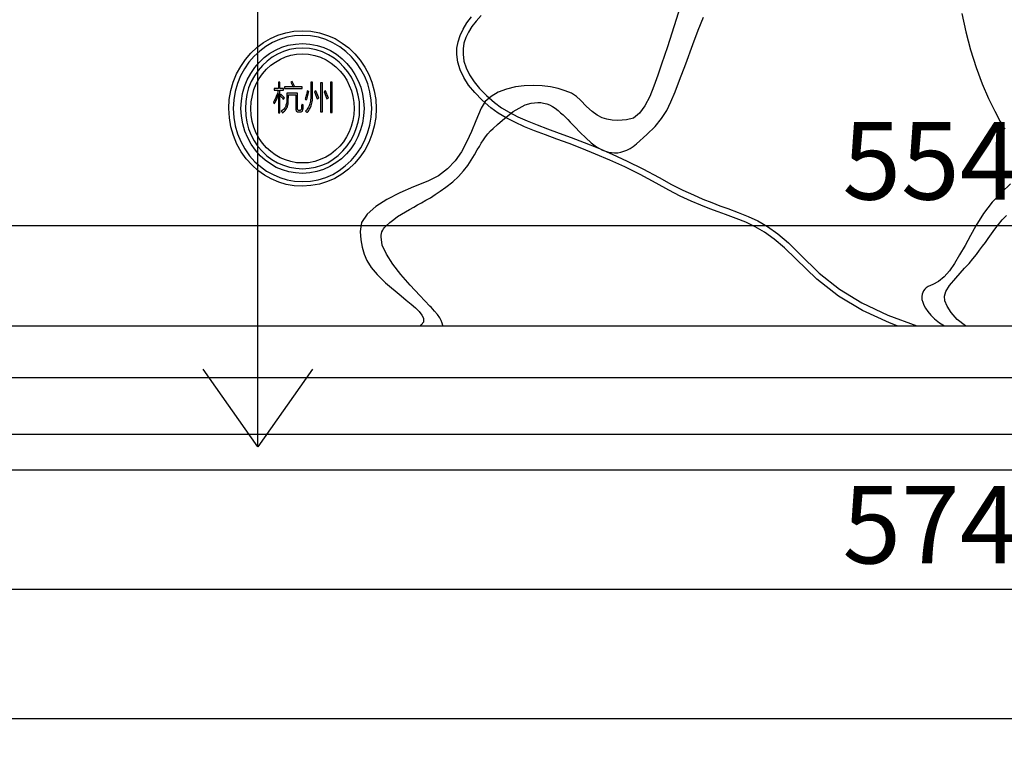
# Model space of a CAD drawing. Units: millimetres. Extents: x 2662 to 1870957, y -142083 to 334009.
# Drawn here: x 173852 to 175758, y -111312 to -109910 of the extents above; entities that cross this region are included whole.
import ezdxf
from ezdxf.xclip import XClip

# ---------------------------------------------------------------- set-up
doc = ezdxf.new("R2010")
doc.units = ezdxf.units.MM
doc.header["$LTSCALE"] = 1000
for name, color, linetype in [('001-展项', 6, 'Continuous'), ('001-平面标注', 6, 'Continuous'), ('006-立面', 4, 'Continuous'), ('006-立面文字标注', 3, 'Continuous'), ('DIM', 7, 'Continuous')]:
    doc.layers.add(name, color=color, linetype=linetype)
doc.styles.add('ROMANS', font='romans.shx', dxfattribs={"width": 0.55, "bigfont": 'hztxt.shx'})
doc.styles.add('宋体', font='txt', dxfattribs={"width": 0.7})
doc.dimstyles.new('DIM2', dxfattribs={"dimtxt": 230, "dimasz": 70, "dimexe": 100, "dimexo": 200, "dimgap": 100, "dimtad": 1, "dimdec": 0, "dimzin": 0, "dimdsep": 46, "dimtxsty": 'ROMANS', "dimblk": 'TICK', "dimcen": 0, "dimdle": 1, "dimclrt": 254, "dimadec": 0, "dimazin": 0, "dimtfac": 0.869565, "dimtdec": 0, "dimtix": 1, "dimtmove": 2, "dimatfit": 3, "dimldrblk": 'TICK', "dimfxl": 1, "dimtolj": 1, "dimtzin": 0, "dimarcsym": 0})
doc.dimstyles.new('立面标注', dxfattribs={"dimtxt": 150, "dimasz": 40, "dimexe": 50, "dimexo": 50, "dimgap": 50, "dimtad": 1, "dimdec": 0, "dimrnd": 10, "dimtxsty": '宋体', "dimblk": 'ARCHTICK', "dimcen": 2.5, "dimdle": 50, "dimclrd": 3, "dimclre": 3, "dimclrt": 3, "dimadec": 0, "dimazin": 0, "dimtfac": 1, "dimtdec": 0, "dimtix": 1, "dimtmove": 2, "dimatfit": 3, "dimfxl": 200, "dimfxlon": 1, "dimtolj": 1, "dimtzin": 0, "dimarcsym": 0})

# ---------------------------------------------------------------- blocks, each defined once
blk = doc.blocks.new('_ArchTick')
at = {"color": 0, "linetype": 'ByBlock', "const_width": 0.4}
blk.add_lwpolyline([(-0.5, -0.5), (0.5, 0.5)], dxfattribs=at)
blk = doc.blocks.new('*D1628')
at = {"layer": '001-平面标注', "color": 3, "lineweight": -2, "transparency": 16777216}
for p, q in [((171701.4, -111062.3), (171701.4, -111312.3)), ((182041.4, -111062.3), (182041.4, -111312.3)), ((171651.4, -111262.3), (182091.4, -111262.3))]:
    blk.add_line(p, q, dxfattribs=at)
at = {"layer": 'Defpoints', "color": 0, "transparency": 16777216}
for p in [(171701.4, -110762.3), (182041.4, -110762.3), (182041.4, -111262.3)]:
    blk.add_point(p, dxfattribs=at)
at = {"layer": '001-平面标注', "color": 3, "lineweight": -2, "transparency": 16777216, "xscale": 40, "yscale": 40, "zscale": 40, "rotation": 180}
blk.add_blockref('_ArchTick', (171701.4, -111262.3), dxfattribs=at)
at = {"layer": '001-平面标注', "color": 3, "lineweight": -2, "transparency": 16777216, "xscale": 40, "yscale": 40, "zscale": 40}
blk.add_blockref('_ArchTick', (182041.4, -111262.3), dxfattribs=at)
at = {"layer": '001-平面标注', "color": 3, "transparency": 16777216, "insert": (176871.4, -111137.3), "char_height": 150, "attachment_point": 5, "style": '宋体'}
blk.add_mtext('\\A1;10340', dxfattribs=at)
blk = doc.blocks.new('A$C7E87390C')
at = {"color": 8}
for points in [[(5.053, 1.682), (5.031, 1.658), (5.013, 1.635), (4.998, 1.611), (4.987, 1.588), (4.979, 1.564), (4.975, 1.54), (4.975, 1.516), (4.979, 1.487), (4.988, 1.458), (5.002, 1.428), (5.022, 1.398), (5.046, 1.369), (5.076, 1.339), (5.11, 1.309), (5.14, 1.287), (5.173, 1.268), (5.21, 1.249), (5.249, 1.231), (5.292, 1.214), (5.337, 1.197), (5.386, 1.179), (5.438, 1.16), (5.493, 1.138), (5.552, 1.115), (5.614, 1.089), (5.678, 1.059), (5.745, 1.026), (5.814, 0.988), (5.867, 0.959), (5.916, 0.935), (5.961, 0.914), (6.002, 0.896), (6.04, 0.881), (6.075, 0.868), (6.108, 0.856), (6.153, 0.839), (6.196, 0.822), (6.237, 0.803), (6.279, 0.779), (6.322, 0.748), (6.368, 0.709), (6.417, 0.66), (6.5, 0.579), (6.586, 0.511), (6.682, 0.452), (6.794, 0.399), (6.928, 0.35), (7.091, 0.301), (7.288, 0.249), (7.454, 0.207)], [(7.448, 0.18), (7.282, 0.222), (7.094, 0.271), (6.935, 0.318), (6.8, 0.366), (6.685, 0.42), (6.583, 0.481), (6.489, 0.553), (6.399, 0.64), (6.351, 0.688), (6.307, 0.725), (6.266, 0.754), (6.226, 0.778), (6.186, 0.797), (6.144, 0.813), (6.099, 0.83), (6.067, 0.842), (6.031, 0.855), (5.993, 0.87), (5.951, 0.888), (5.905, 0.909), (5.856, 0.935), (5.802, 0.964), (5.733, 1.001), (5.667, 1.034), (5.603, 1.063), (5.542, 1.089), (5.484, 1.113), (5.429, 1.134), (5.377, 1.153), (5.328, 1.171), (5.281, 1.189), (5.238, 1.206), (5.197, 1.225), (5.16, 1.244), (5.126, 1.264), (5.094, 1.287), (5.057, 1.319), (5.025, 1.352), (4.999, 1.384), (4.978, 1.417), (4.963, 1.449), (4.953, 1.482), (4.949, 1.515), (4.949, 1.542), (4.954, 1.57), (4.962, 1.597), (4.975, 1.623), (4.991, 1.65), (5.011, 1.676)], [(5.906, 1.723), (5.85, 1.548), (5.825, 1.474), (5.809, 1.426), (5.792, 1.379), (5.774, 1.335), (5.753, 1.296), (5.731, 1.264), (5.705, 1.243), (5.675, 1.235), (5.637, 1.233), (5.613, 1.234), (5.591, 1.238), (5.57, 1.244), (5.549, 1.255), (5.528, 1.271), (5.504, 1.292), (5.478, 1.32), (5.461, 1.335), (5.439, 1.349), (5.412, 1.36), (5.382, 1.37), (5.349, 1.377), (5.313, 1.381), (5.276, 1.382), (5.237, 1.381), (5.199, 1.376), (5.161, 1.367), (5.126, 1.354), (5.095, 1.336), (5.07, 1.314), (5.053, 1.286), (5.03, 1.231), (5.011, 1.186), (4.991, 1.142), (4.968, 1.099), (4.941, 1.06), (4.909, 1.025), (4.87, 0.996), (4.824, 0.973), (4.763, 0.949), (4.704, 0.923), (4.649, 0.895), (4.601, 0.864), (4.564, 0.831), (4.54, 0.796), (4.535, 0.758), (4.538, 0.722), (4.543, 0.69), (4.551, 0.661), (4.563, 0.633), (4.582, 0.604), (4.608, 0.573), (4.643, 0.538), (4.71, 0.482), (4.732, 0.464), (4.753, 0.447), (4.771, 0.431), (4.787, 0.415), (4.798, 0.4), (4.805, 0.387), (4.806, 0.374), (4.805, 0.369), (4.802, 0.365), (4.799, 0.36), (4.794, 0.356), (4.789, 0.352), (4.782, 0.349), (4.774, 0.345), (4.743, 0.333), (4.702, 0.316), (4.658, 0.298), (4.611, 0.277), (4.564, 0.252), (4.516, 0.223), (4.468, 0.189), (4.422, 0.15), (4.256, 0), (2.07, 0)], [(11.702, 0), (4.354, 0), (4.363, 0.01), (4.378, 0.028), (4.398, 0.052), (4.42, 0.079), (4.445, 0.106), (4.471, 0.13), (4.496, 0.148), (4.508, 0.155), (4.522, 0.162), (4.536, 0.17), (4.551, 0.177), (4.567, 0.185), (4.583, 0.193), (4.6, 0.201), (4.621, 0.211), (4.643, 0.222), (4.665, 0.232), (4.686, 0.243), (4.706, 0.254), (4.725, 0.265), (4.744, 0.276), (4.753, 0.282), (4.762, 0.287), (4.772, 0.291), (4.783, 0.295), (4.794, 0.298), (4.805, 0.302), (4.815, 0.305), (4.83, 0.309), (4.844, 0.314), (4.857, 0.318), (4.868, 0.324), (4.876, 0.33), (4.883, 0.337), (4.887, 0.346), (4.888, 0.355), (4.886, 0.365), (4.882, 0.376), (4.875, 0.388), (4.865, 0.402), (4.853, 0.417), (4.838, 0.433), (4.833, 0.438), (4.79, 0.483), (4.748, 0.528), (4.709, 0.574), (4.674, 0.618), (4.647, 0.66), (4.629, 0.699), (4.624, 0.734), (4.624, 0.742), (4.626, 0.749), (4.628, 0.756), (4.631, 0.763), (4.635, 0.769), (4.639, 0.775), (4.645, 0.781), (4.662, 0.796), (4.679, 0.809), (4.695, 0.821), (4.712, 0.832), (4.728, 0.842), (4.746, 0.852), (4.764, 0.862), (4.78, 0.871), (4.797, 0.88), (4.815, 0.891), (4.835, 0.902), (4.855, 0.916), (4.877, 0.93), (4.901, 0.947), (4.931, 0.97), (4.956, 0.993), (4.977, 1.017), (4.995, 1.04), (5.01, 1.063), (5.024, 1.085), (5.036, 1.107), (5.045, 1.121), (5.053, 1.136), (5.062, 1.15), (5.071, 1.163), (5.081, 1.176), (5.092, 1.188), (5.104, 1.199), (5.123, 1.216), (5.144, 1.234), (5.167, 1.253), (5.19, 1.271), (5.215, 1.286), (5.241, 1.299), (5.267, 1.307), (5.295, 1.31), (5.308, 1.31), (5.32, 1.307), (5.333, 1.304), (5.345, 1.299), (5.358, 1.292), (5.37, 1.285), (5.382, 1.275), (5.392, 1.266), (5.403, 1.257), (5.413, 1.247), (5.423, 1.237), (5.433, 1.226), (5.443, 1.216), (5.453, 1.206), (5.477, 1.181), (5.5, 1.158), (5.524, 1.137), (5.547, 1.12), (5.572, 1.106), (5.597, 1.097), (5.624, 1.094), (5.637, 1.094), (5.65, 1.097), (5.663, 1.101), (5.676, 1.106), (5.69, 1.113), (5.703, 1.122), (5.717, 1.133), (5.762, 1.172), (5.798, 1.207), (5.825, 1.241), (5.847, 1.275), (5.865, 1.312), (5.883, 1.355), (5.902, 1.405), (5.929, 1.475), (5.959, 1.558), (5.981, 1.619), (6.004, 1.675)], [(7.111, 1.69), (7.127, 1.612), (7.147, 1.535), (7.172, 1.46), (7.198, 1.39), (7.225, 1.327), (7.251, 1.272), (7.274, 1.228), (7.284, 1.211), (7.295, 1.195)], [(7.318, 0.961), (7.28, 0.925), (7.24, 0.883), (7.203, 0.835), (7.17, 0.782), (7.148, 0.741), (7.124, 0.697), (7.101, 0.657), (7.079, 0.621), (7.057, 0.589), (7.034, 0.563), (7.011, 0.543), (6.986, 0.531), (6.976, 0.526), (6.966, 0.522), (6.958, 0.516), (6.952, 0.51), (6.946, 0.504), (6.943, 0.497), (6.94, 0.489), (6.939, 0.479), (6.939, 0.467), (6.943, 0.455), (6.948, 0.442), (6.955, 0.429), (6.965, 0.415), (6.977, 0.4), (6.994, 0.383), (7.015, 0.367), (7.04, 0.351), (7.067, 0.335), (7.095, 0.32), (7.125, 0.305), (7.154, 0.291), (7.211, 0.262), (7.236, 0.25), (7.265, 0.239), (7.296, 0.229)], [(7.301, 0.266), (7.289, 0.269), (7.278, 0.273), (7.251, 0.285), (7.213, 0.303), (7.17, 0.326), (7.128, 0.352), (7.09, 0.381), (7.064, 0.411), (7.048, 0.438), (7.038, 0.46), (7.036, 0.48), (7.042, 0.501), (7.058, 0.526), (7.085, 0.558), (7.122, 0.6), (7.141, 0.621), (7.157, 0.641), (7.173, 0.659), (7.186, 0.677), (7.199, 0.695), (7.211, 0.711), (7.223, 0.727), (7.237, 0.748), (7.252, 0.768), (7.267, 0.787), (7.283, 0.807), (7.301, 0.826)]]:
    blk.add_lwpolyline(points, dxfattribs=at)
for points in [[(4.511, 1.518), (4.534, 1.491), (4.554, 1.461), (4.571, 1.43), (4.585, 1.396), (4.595, 1.36), (4.601, 1.323), (4.603, 1.284), (4.601, 1.245), (4.594, 1.208), (4.584, 1.172), (4.571, 1.138), (4.554, 1.106), (4.533, 1.076), (4.51, 1.049), (4.484, 1.024), (4.456, 1.003), (4.426, 0.985), (4.394, 0.971), (4.36, 0.96), (4.324, 0.954), (4.288, 0.951), (4.252, 0.953), (4.218, 0.959), (4.186, 0.969), (4.154, 0.983), (4.125, 0.999), (4.097, 1.019), (4.072, 1.041), (4.047, 1.069), (4.025, 1.099), (4.007, 1.132), (3.992, 1.168), (3.981, 1.205), (3.975, 1.244), (3.972, 1.284), (3.974, 1.323), (3.981, 1.361), (3.991, 1.397), (4.005, 1.432), (4.023, 1.464), (4.043, 1.494), (4.067, 1.521), (4.092, 1.545), (4.12, 1.566), (4.15, 1.584), (4.182, 1.598), (4.216, 1.608), (4.251, 1.615), (4.288, 1.617), (4.324, 1.615), (4.36, 1.608), (4.394, 1.597), (4.427, 1.583), (4.457, 1.564), (4.486, 1.543)], [(4.497, 1.505), (4.473, 1.528), (4.447, 1.548), (4.418, 1.565), (4.388, 1.579), (4.356, 1.589), (4.322, 1.595), (4.288, 1.597), (4.254, 1.595), (4.221, 1.589), (4.189, 1.579), (4.159, 1.566), (4.131, 1.55), (4.105, 1.53), (4.081, 1.508), (4.058, 1.482), (4.039, 1.454), (4.022, 1.424), (4.009, 1.391), (3.999, 1.357), (3.993, 1.321), (3.991, 1.284), (3.993, 1.246), (4, 1.21), (4.01, 1.175), (4.024, 1.142), (4.041, 1.111), (4.061, 1.082), (4.084, 1.056), (4.108, 1.035), (4.134, 1.016), (4.162, 1.001), (4.191, 0.988), (4.222, 0.979), (4.254, 0.973), (4.288, 0.971), (4.322, 0.973), (4.355, 0.979), (4.387, 0.989), (4.417, 1.002), (4.445, 1.019), (4.471, 1.039), (4.496, 1.061), (4.518, 1.087), (4.537, 1.115), (4.553, 1.145), (4.566, 1.178), (4.576, 1.212), (4.582, 1.247), (4.584, 1.284), (4.582, 1.32), (4.576, 1.356), (4.567, 1.389), (4.554, 1.421), (4.538, 1.451), (4.519, 1.479)], [(4.476, 1.09), (4.454, 1.069), (4.43, 1.051), (4.405, 1.035), (4.377, 1.023), (4.349, 1.014), (4.319, 1.008), (4.288, 1.006), (4.258, 1.008), (4.229, 1.013), (4.202, 1.021), (4.175, 1.032), (4.151, 1.047), (4.128, 1.063), (4.106, 1.082), (4.086, 1.105), (4.068, 1.131), (4.053, 1.158), (4.041, 1.187), (4.032, 1.218), (4.026, 1.251), (4.024, 1.284), (4.026, 1.317), (4.031, 1.348), (4.04, 1.378), (4.051, 1.407), (4.066, 1.434), (4.083, 1.459), (4.102, 1.481), (4.123, 1.502), (4.147, 1.519), (4.172, 1.534), (4.199, 1.546), (4.227, 1.555), (4.257, 1.56), (4.288, 1.562), (4.319, 1.56), (4.35, 1.554), (4.379, 1.545), (4.407, 1.532), (4.433, 1.516), (4.457, 1.497), (4.478, 1.476), (4.497, 1.453), (4.512, 1.429), (4.526, 1.403), (4.537, 1.375), (4.544, 1.346), (4.549, 1.315), (4.551, 1.284), (4.549, 1.252), (4.544, 1.221), (4.536, 1.192), (4.525, 1.163), (4.511, 1.137), (4.494, 1.112)], [(4.495, 1.147), (4.508, 1.171), (4.518, 1.198), (4.526, 1.225), (4.531, 1.254), (4.532, 1.284), (4.531, 1.313), (4.526, 1.341), (4.519, 1.368), (4.509, 1.394), (4.497, 1.418), (4.482, 1.441), (4.465, 1.461), (4.445, 1.482), (4.423, 1.499), (4.399, 1.514), (4.373, 1.526), (4.346, 1.535), (4.317, 1.541), (4.288, 1.542), (4.259, 1.541), (4.232, 1.536), (4.206, 1.528), (4.181, 1.517), (4.158, 1.503), (4.136, 1.487), (4.116, 1.468), (4.098, 1.447), (4.082, 1.424), (4.068, 1.399), (4.057, 1.372), (4.049, 1.344), (4.045, 1.314), (4.043, 1.284), (4.045, 1.254), (4.049, 1.225), (4.057, 1.197), (4.068, 1.17), (4.081, 1.145), (4.097, 1.122), (4.115, 1.101), (4.135, 1.082), (4.157, 1.066), (4.181, 1.052), (4.206, 1.041), (4.232, 1.033), (4.259, 1.028), (4.288, 1.026), (4.316, 1.028), (4.344, 1.033), (4.371, 1.041), (4.396, 1.052), (4.419, 1.067), (4.441, 1.083), (4.461, 1.103), (4.479, 1.124)], [(4.464, 1.425), (4.477, 1.405), (4.488, 1.383), (4.497, 1.36), (4.503, 1.335), (4.507, 1.31), (4.509, 1.284), (4.507, 1.258), (4.503, 1.232), (4.496, 1.207), (4.487, 1.184), (4.476, 1.162), (4.463, 1.141), (4.447, 1.123), (4.429, 1.105), (4.409, 1.089), (4.387, 1.076), (4.364, 1.065), (4.34, 1.057), (4.314, 1.052), (4.288, 1.051), (4.262, 1.052), (4.238, 1.057), (4.215, 1.064), (4.192, 1.073), (4.171, 1.085), (4.152, 1.1), (4.134, 1.116), (4.117, 1.135), (4.102, 1.156), (4.09, 1.179), (4.08, 1.204), (4.072, 1.229), (4.068, 1.256), (4.066, 1.284), (4.068, 1.312), (4.073, 1.339), (4.08, 1.365), (4.09, 1.389), (4.102, 1.412), (4.117, 1.433), (4.134, 1.452), (4.152, 1.469), (4.172, 1.483), (4.193, 1.495), (4.215, 1.505), (4.238, 1.512), (4.262, 1.516), (4.288, 1.518), (4.314, 1.516), (4.34, 1.511), (4.365, 1.503), (4.389, 1.492), (4.411, 1.478), (4.431, 1.462), (4.449, 1.444)], [(4.185, 1.397), (4.185, 1.37), (4.167, 1.37), (4.167, 1.363), (4.184, 1.363), (4.182, 1.355), (4.18, 1.347), (4.177, 1.339), (4.174, 1.331), (4.171, 1.324), (4.167, 1.317), (4.163, 1.311), (4.164, 1.31), (4.165, 1.309), (4.165, 1.308), (4.166, 1.307), (4.166, 1.306), (4.167, 1.305), (4.167, 1.304), (4.171, 1.309), (4.174, 1.315), (4.176, 1.321), (4.179, 1.327), (4.181, 1.334), (4.183, 1.341), (4.185, 1.348), (4.185, 1.266), (4.191, 1.266), (4.191, 1.34), (4.193, 1.338), (4.195, 1.336), (4.198, 1.333), (4.2, 1.331), (4.202, 1.329), (4.204, 1.326), (4.206, 1.324), (4.211, 1.329), (4.195, 1.345), (4.191, 1.341), (4.191, 1.363), (4.207, 1.363), (4.207, 1.37), (4.191, 1.37), (4.191, 1.397)], [(4.211, 1.376), (4.211, 1.369), (4.286, 1.369), (4.286, 1.376), (4.248, 1.376), (4.254, 1.379), (4.244, 1.399), (4.238, 1.396), (4.247, 1.376)], [(4.308, 1.267), (4.312, 1.271), (4.315, 1.276), (4.318, 1.281), (4.321, 1.286), (4.323, 1.291), (4.325, 1.296), (4.326, 1.301), (4.328, 1.307), (4.329, 1.313), (4.33, 1.32), (4.33, 1.327), (4.331, 1.335), (4.331, 1.345), (4.331, 1.354), (4.331, 1.396), (4.324, 1.396), (4.324, 1.354), (4.324, 1.345), (4.324, 1.336), (4.323, 1.328), (4.322, 1.321), (4.322, 1.315), (4.321, 1.309), (4.319, 1.304), (4.318, 1.299), (4.316, 1.295), (4.314, 1.29), (4.311, 1.285), (4.308, 1.281), (4.305, 1.276), (4.301, 1.272), (4.302, 1.271), (4.303, 1.271), (4.304, 1.27), (4.305, 1.269), (4.306, 1.268), (4.307, 1.268)], [(4.365, 1.394), (4.365, 1.27), (4.373, 1.27), (4.373, 1.394)], [(4.407, 1.397), (4.407, 1.267), (4.414, 1.267), (4.414, 1.397)], [(4.197, 1.272), (4.198, 1.271), (4.199, 1.27), (4.2, 1.269), (4.201, 1.268), (4.202, 1.267), (4.202, 1.266), (4.203, 1.266), (4.207, 1.269), (4.21, 1.273), (4.214, 1.276), (4.217, 1.28), (4.219, 1.284), (4.221, 1.287), (4.223, 1.291), (4.224, 1.295), (4.225, 1.299), (4.226, 1.304), (4.227, 1.31), (4.227, 1.316), (4.227, 1.323), (4.228, 1.331), (4.228, 1.342), (4.259, 1.342), (4.259, 1.282), (4.259, 1.278), (4.26, 1.275), (4.261, 1.273), (4.263, 1.271), (4.265, 1.27), (4.268, 1.269), (4.271, 1.269), (4.276, 1.269), (4.28, 1.269), (4.282, 1.27), (4.285, 1.271), (4.287, 1.273), (4.288, 1.276), (4.289, 1.279), (4.29, 1.283), (4.29, 1.285), (4.291, 1.287), (4.291, 1.29), (4.291, 1.292), (4.291, 1.294), (4.291, 1.297), (4.291, 1.299), (4.29, 1.299), (4.289, 1.3), (4.288, 1.3), (4.287, 1.3), (4.286, 1.301), (4.285, 1.301), (4.285, 1.299), (4.284, 1.296), (4.284, 1.294), (4.284, 1.291), (4.284, 1.289), (4.284, 1.287), (4.283, 1.284), (4.283, 1.282), (4.283, 1.28), (4.282, 1.279), (4.28, 1.277), (4.279, 1.277), (4.277, 1.276), (4.275, 1.276), (4.273, 1.276), (4.272, 1.276), (4.271, 1.276), (4.27, 1.276), (4.269, 1.277), (4.268, 1.277), (4.268, 1.278), (4.267, 1.278), (4.267, 1.279), (4.266, 1.28), (4.266, 1.281), (4.266, 1.282), (4.266, 1.283), (4.266, 1.349), (4.22, 1.349), (4.22, 1.331), (4.22, 1.324), (4.22, 1.317), (4.22, 1.312), (4.219, 1.306), (4.218, 1.302), (4.217, 1.298), (4.216, 1.294), (4.215, 1.291), (4.213, 1.288), (4.211, 1.285), (4.208, 1.281), (4.205, 1.278), (4.201, 1.275)], [(4.299, 1.324), (4.3, 1.324), (4.301, 1.323), (4.302, 1.323), (4.303, 1.323), (4.304, 1.322), (4.305, 1.322), (4.306, 1.322), (4.315, 1.357), (4.308, 1.359), (4.307, 1.354), (4.306, 1.349), (4.305, 1.344), (4.303, 1.339), (4.302, 1.334), (4.3, 1.329)], [(4.35, 1.326), (4.357, 1.329), (4.345, 1.359), (4.339, 1.356)], [(4.392, 1.325), (4.399, 1.328), (4.386, 1.359), (4.38, 1.356)]]:
    blk.add_lwpolyline(points, close=True, dxfattribs=at)
blk = doc.blocks.new('*D1632')
at = {"layer": '006-立面', "color": 3, "lineweight": -2, "transparency": 16777216}
for p, q in [((172801.4, -110812.3), (172801.4, -111062.3)), ((178541.4, -110812.3), (178541.4, -111062.3)), ((172751.4, -111012.3), (178591.4, -111012.3))]:
    blk.add_line(p, q, dxfattribs=at)
at = {"layer": 'Defpoints', "color": 0, "transparency": 16777216}
for p in [(172801.4, -110602.3), (178541.4, -110602.3), (178541.4, -111012.3)]:
    blk.add_point(p, dxfattribs=at)
at = {"layer": '006-立面', "color": 3, "lineweight": -2, "transparency": 16777216, "xscale": 40, "yscale": 40, "zscale": 40, "rotation": 180}
blk.add_blockref('_ArchTick', (172801.4, -111012.3), dxfattribs=at)
at = {"layer": '006-立面', "color": 3, "lineweight": -2, "transparency": 16777216, "xscale": 40, "yscale": 40, "zscale": 40}
blk.add_blockref('_ArchTick', (178541.4, -111012.3), dxfattribs=at)
at = {"layer": '006-立面', "color": 3, "transparency": 16777216, "insert": (175671.4, -110887.3), "char_height": 150, "attachment_point": 5, "style": '宋体'}
blk.add_mtext('\\A1;5740', dxfattribs=at)
blk = doc.blocks.new('TICK')
at = {"layer": 'DIM'}
for q in [(-1.5, 0), (1.5, 0)]:
    blk.add_line((0, 0), q, dxfattribs=at)
at = {"layer": 'DIM', "const_width": 0.4}
blk.add_lwpolyline([(1, 1), (-1, -1)], dxfattribs=at)
blk = doc.blocks.new('*D1641')
at = {"layer": '001-展项', "color": 3, "lineweight": -2, "transparency": 16777216}
for p, q in [((172901.4, -110355), (172901.4, -110258.1)), ((178441.4, -110355), (178441.4, -110258.1)), ((172851.4, -110308.1), (178491.4, -110308.1))]:
    blk.add_line(p, q, dxfattribs=at)
at = {"layer": 'Defpoints', "color": 0, "transparency": 16777216}
for p in [(178441.4, -110308.1), (172901.4, -110405), (178441.4, -110405)]:
    blk.add_point(p, dxfattribs=at)
at = {"layer": '001-展项', "color": 3, "lineweight": -2, "transparency": 16777216, "xscale": 40, "yscale": 40, "zscale": 40, "rotation": 180}
blk.add_blockref('_ArchTick', (172901.4, -110308.1), dxfattribs=at)
at = {"layer": '001-展项', "color": 3, "lineweight": -2, "transparency": 16777216, "xscale": 40, "yscale": 40, "zscale": 40}
blk.add_blockref('_ArchTick', (178441.4, -110308.1), dxfattribs=at)
at = {"layer": '001-展项', "color": 3, "transparency": 16777216, "insert": (175671.4, -110183.1), "char_height": 150, "attachment_point": 5, "style": '宋体'}
blk.add_mtext('\\A1;5540', dxfattribs=at)

msp = doc.modelspace()

# ---------------------------------------------------------------- linework, layer by layer
msp.add_xline((95763.4, -110780.8), (1, 0))
at = {"layer": '006-立面', "color": 6}
msp.add_line((172701.4, -110712.2), (178741.4, -110712.2), dxfattribs=at)
for points in [[(178541.4, -105912.3), (172801.4, -105912.3), (172801.4, -110602.3), (178541.4, -110602.3)], [(178441.4, -106012.3), (172901.4, -106012.3), (172901.4, -110502.3), (178441.4, -110502.3)]]:
    msp.add_lwpolyline(points, close=True, dxfattribs=at)

# ---------------------------------------------------------------- block references
ref = msp.add_blockref('A$C7E87390C', (172460.7, -110662.3), dxfattribs=dict(at, xscale=452.11474609375, yscale=452.11474609375, zscale=452.1147364341992))
XClip(ref).set_block_clipping_path([(0.9747363024, 0.3538921727), (13.029198244, 10.284999338)])

# ---------------------------------------------------------------- dimensions: what is measured, and where the dimension line sits
at = {"layer": '001-展项'}
dim = msp.add_linear_dim(base=(178441.4, -110308.1), p1=(172901.4, -110405), p2=(178441.4, -110405), dimstyle='立面标注', dxfattribs=at)
dim.commit()
dim.dimension.update_dxf_attribs({"geometry": '*D1641', "text_midpoint": (175671.4, -110183.1)})
at = {"layer": '001-平面标注'}
dim = msp.add_linear_dim(base=(182041.4, -111262.3), p1=(171701.4, -110762.3), p2=(182041.4, -110762.3), dimstyle='立面标注', override={"dimtxt": 150}, dxfattribs=at)
dim.commit()
dim.dimension.update_dxf_attribs({"geometry": '*D1628', "text_midpoint": (176871.4, -111137.3)})
at = {"layer": '006-立面'}
dim = msp.add_linear_dim(base=(178541.4, -111012.3), p1=(172801.4, -110602.3), p2=(178541.4, -110602.3), dimstyle='立面标注', dxfattribs=at)
dim.commit()
dim.dimension.update_dxf_attribs({"geometry": '*D1632', "text_midpoint": (175671.4, -110887.3)})

# ---------------------------------------------------------------- leaders
at = {"layer": '006-立面文字标注', "color": 8, "ltscale": 1000}
msp.add_leader([(174312.7, -110736.3), (174312.7, -105225.9), (174512.7, -105225.9)], dimstyle='DIM2', override={"dimasz": 150, "dimclrd": 8, "dimldrblk": 'Open90'}, dxfattribs=at)

doc.saveas('drawing.dxf')
